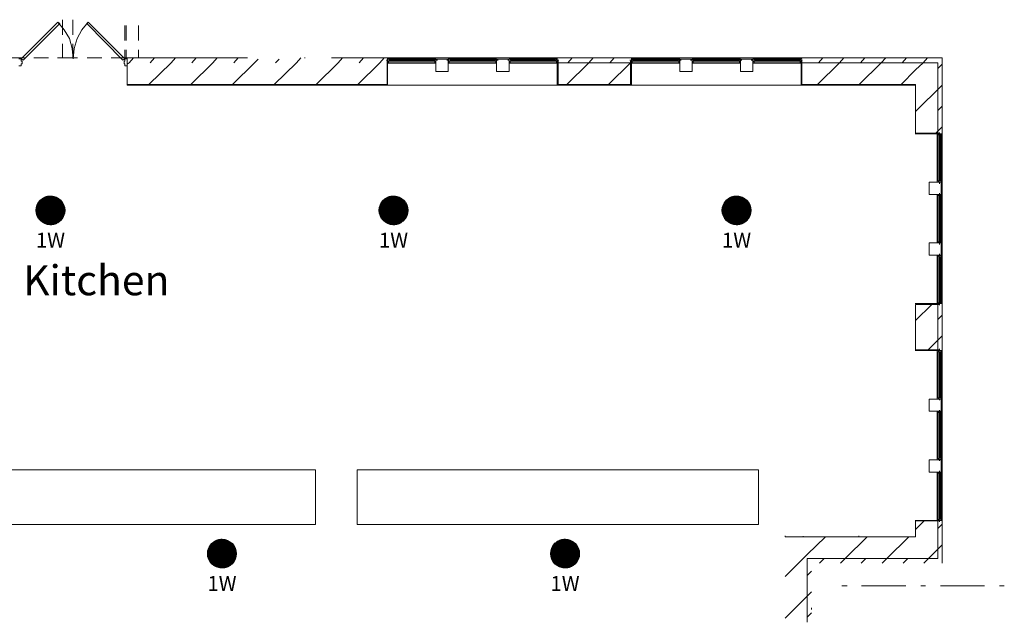
# Model space of a CAD drawing. Units: inches. Extents: x -29817 to -20880, y 1296 to 4371.
# Drawn here: x -26348 to -25522, y 3090 to 3594 of the extents above; entities that cross this region are included whole.
import ezdxf
from ezdxf.enums import TextEntityAlignment as Align

# ---------------------------------------------------------------- set-up
doc = ezdxf.new("R2010")
doc.units = ezdxf.units.IN
doc.header["$MEASUREMENT"] = 0
for name, color, linetype in [('BASE', 252, 'Continuous'), ('HFCS1LPW', 190, 'Continuous'), ('KEY-TXT', 7, 'Continuous')]:
    doc.layers.add(name, color=color, linetype=linetype)
doc.styles.add('ARIAL', font='arial.ttf', dxfattribs={"height": 12})
doc.styles.add('PDF Arial', font='arial.ttf')

# ---------------------------------------------------------------- blocks, each defined once
blk = doc.blocks.new('BOGEN HFCS1LPW-HFSF1')
at = {"layer": 'HFCS1LPW'}
h = blk.add_hatch(dxfattribs=at)
h.set_pattern_fill('ANSI31', color=256)
h.set_pattern_definition([(45, (-4476.38872, -199.13401), (-0.0883883476, 0.0883883476), [])])
h.paths.add_polyline_path([(-12, 0, 1), (12, 0, 1)])
blk.add_circle((0, 0), 12, dxfattribs=at)
at = {"layer": 'KEY-TXT', "transparency": 33554687, "style": 'ARIAL'}
blk.add_attdef('TAP#', text='', height=12.5, dxfattribs=at).set_placement((0, -18.77), align=Align.TOP_CENTER)

msp = doc.modelspace()

# ---------------------------------------------------------------- linework, layer by layer
at = {"layer": 'BASE', "lineweight": 0}
for p, q in [((-26368.2, 3561.87), (-26344.38, 3561.87)), ((-26316.58, 3561.87), (-26299.7, 3561.87)), ((-25998.9, 3561.2), (-26039.6, 3561.2)), ((-26037.29, 3560.54), (-26001.22, 3560.54)), ((-25947.94, 3561.2), (-25988.64, 3561.2)), ((-25937.35, 3561.2), (-25937.35, 3557.56)), ((-25834.77, 3561.2), (-25834.77, 3557.56)), ((-25783.81, 3561.2), (-25783.81, 3557.56)), ((-25732.84, 3561.2), (-25692.14, 3561.2)), ((-25730.53, 3559.88), (-25694.46, 3559.88)), ((-25574.66, 3457.63), (-25574.66, 3498.33)), ((-25575, 3496.01), (-25575, 3459.94)), ((-25577.98, 3447.37), (-25577.98, 3406.67)), ((-25575, 3445.05), (-25575, 3408.98)), ((-25577.98, 3396.4), (-25577.98, 3355.71)), ((-25574.66, 3275.62), (-25574.66, 3316.33)), ((-25575.66, 3314.01), (-25575.66, 3277.94)), ((-25574.66, 3224.66), (-25574.66, 3265.36)), ((-25575.66, 3263.05), (-25575.66, 3226.98))]:
    msp.add_line(p, q, dxfattribs=at)
at = {"layer": 'BASE', "lineweight": 5}
for p, q in [((-25574, 3561.87), (-26086.59, 3561.87)), ((-25574, 3137.96), (-25574, 3561.87)), ((-26258.01, 3539.03), (-25596.51, 3539.03))]:
    msp.add_line(p, q, dxfattribs=at)
at = {"layer": 'BASE', "lineweight": 0}
for points in [[(-26316.25, 3591.98), (-26347.02, 3561.2), (-26345.37, 3559.88), (-26314.59, 3590.66), (-26316.25, 3591.98), (-26310.95, 3585.36), (-26306.65, 3578.08), (-26304.34, 3569.81), (-26303.34, 3561.2), (-26302.68, 3569.81), (-26300.04, 3578.08), (-26296.06, 3585.36), (-26290.77, 3591.98), (-26259.99, 3561.2), (-26261.65, 3559.88), (-26292.09, 3590.66), (-26290.77, 3591.98)], [(-26312.28, 3593.96), (-26312.28, 3581.39)], [(-26303.68, 3581.39), (-26303.68, 3593.96)], [(-26259.99, 3576.42), (-26259.99, 3589)], [(-26259, 3576.42), (-26259, 3589)], [(-26248.74, 3576.42), (-26248.74, 3589)], [(-26312.28, 3573.78), (-26312.28, 3561.87)], [(-26303.68, 3561.87), (-26303.68, 3573.78)], [(-26259.99, 3562.2), (-26259.99, 3568.81)], [(-26259, 3561.87), (-26259, 3568.81)], [(-26248.74, 3562.2), (-26248.74, 3568.81)], [(-26336.43, 3561.87), (-26324.19, 3561.87)], [(-26291.76, 3561.87), (-26279.52, 3561.87)], [(-26247.09, 3561.87), (-26271.58, 3561.87)], [(-26258.01, 3556.57), (-26256.35, 3557.89), (-26252.71, 3561.87)], [(-26258.01, 3539.7), (-26039.93, 3539.7), (-26039.93, 3559.22)], [(-26229.22, 3561.87), (-26240.14, 3561.87)], [(-26239.81, 3539.7), (-26221.28, 3557.89), (-26217.63, 3561.87)], [(-26238.81, 3557.89), (-26235.17, 3561.87)], [(-26211.35, 3561.87), (-26222.27, 3561.87)], [(-26204.73, 3539.7), (-26186.2, 3557.89), (-26182.56, 3561.87)], [(-26193.48, 3561.87), (-26204.73, 3561.87)], [(-26203.74, 3557.89), (-26200.1, 3561.87)], [(-26175.94, 3561.87), (-26186.86, 3561.87)], [(-26169.65, 3539.7), (-26151.12, 3557.89), (-26148.14, 3560.87)], [(-26157.08, 3561.87), (-26168.99, 3561.87)], [(-26168.66, 3557.89), (-26165.02, 3561.87)], [(-26134.58, 3539.7), (-26116.04, 3557.89), (-26112.4, 3561.87)], [(-26133.59, 3557.89), (-26130.6, 3560.87)], [(-26109.1, 3561.87), (-26108.77, 3561.87)], [(-26099.5, 3539.7), (-26080.97, 3557.89), (-26077.33, 3561.87)], [(-26064.42, 3539.7), (-26045.89, 3557.89), (-26042.25, 3561.87)], [(-26063.43, 3557.89), (-26059.79, 3561.87)], [(-26039.27, 3559.88), (-26040.6, 3559.88)], [(-26039.6, 3559.22), (-26039.93, 3559.22)], [(-26039.93, 3556.24), (-26039.6, 3556.24)], [(-26039.6, 3561.2), (-26039.6, 3560.54), (-26039.27, 3560.54)], [(-26039.6, 3557.56), (-25998.9, 3557.56), (-25998.9, 3561.2)], [(-26039.27, 3560.54), (-26039.27, 3558.23), (-26039.6, 3558.23), (-26039.6, 3557.56)], [(-26038.28, 3560.87), (-26038.61, 3561.2)], [(-26037.62, 3559.22), (-26037.62, 3559.88), (-26038.28, 3559.88), (-26038.28, 3560.87)], [(-25999.89, 3560.87), (-26038.28, 3560.87)], [(-26037.62, 3559.55), (-26000.55, 3559.55)], [(-26037.62, 3557.89), (-26037.62, 3557.56)], [(-26001.22, 3560.54), (-26001.22, 3559.88), (-26037.29, 3559.88)], [(-26037.29, 3560.54), (-26037.29, 3559.88)], [(-26036.96, 3559.88), (-26036.96, 3560.54)], [(-26036.62, 3560.87), (-26036.62, 3560.54)], [(-26036.62, 3559.88), (-26036.62, 3559.55)], [(-26001.88, 3559.55), (-26001.88, 3559.88)], [(-26001.55, 3560.87), (-26001.55, 3560.54)], [(-25999.89, 3559.88), (-26000.55, 3559.88)], [(-26000.55, 3559.88), (-26000.55, 3559.22)], [(-26000.55, 3557.56), (-26000.55, 3557.89)], [(-25999.89, 3561.2), (-25999.89, 3559.88)], [(-25997.58, 3559.88), (-25998.9, 3559.88)], [(-25988.31, 3559.88), (-25989.64, 3559.88)], [(-25988.64, 3561.2), (-25988.64, 3560.54), (-25988.31, 3560.54)], [(-25988.64, 3557.56), (-25947.94, 3557.56), (-25947.94, 3561.2)], [(-25988.31, 3560.54), (-25988.31, 3558.23), (-25988.64, 3558.23), (-25988.64, 3557.56)], [(-25987.32, 3560.87), (-25987.65, 3561.2)], [(-25986.66, 3559.22), (-25986.66, 3559.88), (-25987.32, 3559.88), (-25987.32, 3560.87)], [(-25948.93, 3560.87), (-25987.32, 3560.87)], [(-25986.66, 3559.55), (-25949.59, 3559.55)], [(-25986.66, 3557.89), (-25986.66, 3557.56)], [(-25986, 3560.54), (-25950.26, 3560.54)], [(-25950.26, 3560.54), (-25950.26, 3559.88), (-25986, 3559.88)], [(-25986, 3560.54), (-25986, 3559.88)], [(-25985.66, 3560.87), (-25985.66, 3560.54)], [(-25985.66, 3559.88), (-25985.66, 3559.55)], [(-25950.92, 3559.55), (-25950.92, 3559.88)], [(-25950.59, 3560.87), (-25950.59, 3560.54)], [(-25948.93, 3559.88), (-25949.59, 3559.88)], [(-25949.59, 3559.88), (-25949.59, 3559.22)], [(-25949.59, 3557.89), (-25949.59, 3557.56)], [(-25948.93, 3561.2), (-25948.93, 3559.88)], [(-25946.62, 3559.88), (-25947.94, 3559.88)], [(-25938.67, 3559.88), (-25937.35, 3559.88)], [(-25937.35, 3561.2), (-25896.98, 3561.2), (-25896.98, 3557.56), (-25937.35, 3557.56)], [(-25897.64, 3557.89), (-25936.69, 3557.89), (-25936.69, 3559.22), (-25897.64, 3559.22)], [(-25935.7, 3559.22), (-25935.7, 3559.88), (-25936.36, 3559.88), (-25936.36, 3561.2)], [(-25936.36, 3560.87), (-25897.97, 3560.87)], [(-25935.7, 3559.55), (-25898.63, 3559.55)], [(-25935.7, 3557.89), (-25935.7, 3557.56)], [(-25935.04, 3560.54), (-25899.29, 3560.54)], [(-25899.29, 3560.54), (-25899.29, 3559.88), (-25935.04, 3559.88)], [(-25935.04, 3560.54), (-25935.04, 3559.88)], [(-25934.7, 3560.87), (-25934.7, 3560.54)], [(-25934.37, 3559.88), (-25934.37, 3559.55)], [(-25899.95, 3559.88), (-25899.95, 3559.55)], [(-25899.62, 3560.54), (-25899.62, 3560.87)], [(-25897.97, 3559.88), (-25898.63, 3559.88)], [(-25898.63, 3559.22), (-25898.63, 3559.88)], [(-25898.63, 3557.56), (-25898.63, 3557.89)], [(-25897.97, 3561.2), (-25897.97, 3559.88)], [(-25897.64, 3557.89), (-25897.64, 3559.22)], [(-25895.66, 3559.88), (-25896.98, 3559.88)], [(-25896.98, 3559.22), (-25896.32, 3559.22), (-25896.32, 3539.7), (-25835.43, 3539.7), (-25835.43, 3559.22), (-25834.77, 3559.22)], [(-25835.43, 3557.89), (-25896.32, 3557.89)], [(-25889.04, 3539.7), (-25870.51, 3557.89), (-25866.87, 3561.87)], [(-25888.04, 3557.89), (-25884.4, 3561.87)], [(-25853.96, 3539.7), (-25835.43, 3557.89)], [(-25852.96, 3557.89), (-25849.33, 3561.87)], [(-25836.09, 3559.88), (-25834.77, 3559.88)], [(-25834.77, 3557.56), (-25794.06, 3557.56), (-25794.06, 3558.23), (-25794.39, 3558.23), (-25794.39, 3560.54), (-25794.06, 3560.54), (-25794.06, 3561.2), (-25834.77, 3561.2)], [(-25795.06, 3559.22), (-25834.1, 3559.22), (-25834.1, 3557.89), (-25795.06, 3557.89)], [(-25833.11, 3559.22), (-25833.11, 3559.88), (-25833.77, 3559.88), (-25833.77, 3561.2)], [(-25833.77, 3560.87), (-25795.39, 3560.87)], [(-25833.11, 3559.55), (-25796.05, 3559.55)], [(-25833.11, 3557.89), (-25833.11, 3557.56)], [(-25832.12, 3560.54), (-25832.12, 3560.87)], [(-25797.04, 3560.87), (-25832.12, 3560.54)], [(-25831.79, 3559.55), (-25831.79, 3559.88)], [(-25796.71, 3559.88), (-25797.04, 3560.54)], [(-25797.04, 3559.88), (-25797.04, 3559.55)], [(-25796.05, 3559.55), (-25797.04, 3559.88)], [(-25796.05, 3559.88), (-25795.39, 3559.88), (-25795.39, 3560.87)], [(-25796.05, 3559.88), (-25796.05, 3559.22)], [(-25796.05, 3557.56), (-25796.05, 3557.89)], [(-25795.06, 3561.2), (-25795.39, 3560.87)], [(-25795.06, 3559.22), (-25795.06, 3557.89)], [(-25793.07, 3559.88), (-25794.39, 3559.88)], [(-25785.13, 3559.88), (-25783.81, 3559.88)], [(-25783.81, 3557.56), (-25743.1, 3557.56), (-25743.1, 3558.23), (-25743.43, 3558.23), (-25743.43, 3560.54), (-25743.1, 3560.54), (-25743.1, 3561.2), (-25783.81, 3561.2)], [(-25782.15, 3559.22), (-25782.15, 3559.88), (-25782.81, 3559.88), (-25782.81, 3561.2)], [(-25782.81, 3560.87), (-25744.43, 3560.87)], [(-25744.1, 3559.22), (-25782.81, 3559.22), (-25782.81, 3557.89), (-25744.1, 3557.89)], [(-25782.15, 3559.55), (-25745.09, 3559.55)], [(-25782.15, 3557.89), (-25782.15, 3557.56)], [(-25781.49, 3560.54), (-25745.42, 3560.54), (-25745.42, 3559.88)], [(-25781.49, 3560.54), (-25781.49, 3559.88)], [(-25745.42, 3559.88), (-25781.49, 3559.88)], [(-25781.16, 3560.54), (-25781.16, 3560.87)], [(-25780.82, 3559.88), (-25780.82, 3559.55)], [(-25746.08, 3560.87), (-25746.08, 3560.54)], [(-25746.08, 3559.55), (-25746.08, 3559.88)], [(-25745.75, 3559.88), (-25745.75, 3560.54)], [(-25745.09, 3559.88), (-25744.43, 3559.88), (-25744.43, 3560.87)], [(-25745.09, 3559.88), (-25745.09, 3559.22)], [(-25745.09, 3557.56), (-25745.09, 3557.89)], [(-25744.1, 3561.2), (-25744.43, 3560.87)], [(-25744.1, 3559.22), (-25744.1, 3557.89)], [(-25743.43, 3559.88), (-25742.11, 3559.88)], [(-25734.17, 3559.88), (-25732.51, 3559.88)], [(-25732.84, 3561.2), (-25732.84, 3560.54), (-25732.51, 3560.54), (-25732.51, 3558.23), (-25732.84, 3558.23), (-25732.84, 3557.56)], [(-25732.84, 3557.56), (-25692.14, 3557.56), (-25692.14, 3558.23), (-25692.47, 3558.23), (-25692.47, 3560.54)], [(-25730.86, 3559.22), (-25730.86, 3559.88), (-25731.52, 3559.88), (-25731.52, 3560.87), (-25731.85, 3561.2)], [(-25693.13, 3559.22), (-25731.85, 3559.22), (-25731.85, 3557.89), (-25693.13, 3557.89), (-25693.13, 3559.22)], [(-25731.52, 3560.87), (-25693.46, 3560.87)], [(-25731.19, 3557.56), (-25731.19, 3557.89)], [(-25730.86, 3559.55), (-25694.13, 3559.55)], [(-25694.46, 3559.88), (-25694.46, 3560.54), (-25730.53, 3560.54)], [(-25730.53, 3560.54), (-25730.53, 3559.88)], [(-25730.2, 3560.54), (-25730.2, 3560.87)], [(-25729.86, 3559.55), (-25729.86, 3559.88)], [(-25695.12, 3560.87), (-25695.12, 3560.54)], [(-25694.13, 3559.55), (-25695.12, 3559.88)], [(-25695.12, 3559.88), (-25695.12, 3559.55)], [(-25694.79, 3559.88), (-25694.79, 3560.54)], [(-25694.13, 3559.88), (-25693.46, 3559.88), (-25693.46, 3560.87), (-25693.13, 3561.2)], [(-25694.13, 3559.88), (-25694.13, 3559.22)], [(-25694.13, 3557.56), (-25694.13, 3557.89)], [(-25692.47, 3560.54), (-25692.14, 3560.54), (-25692.14, 3561.2), (-25691.48, 3561.87)], [(-25692.47, 3559.88), (-25691.15, 3559.88)], [(-25692.14, 3559.22), (-25691.81, 3559.22), (-25691.81, 3539.7), (-25596.18, 3539.7), (-25596.18, 3498.66), (-25576.32, 3498.66), (-25576.32, 3498.33)], [(-25692.14, 3556.24), (-25691.81, 3556.24)], [(-25577.65, 3498.66), (-25577.65, 3557.89), (-25691.81, 3557.89)], [(-25678.57, 3539.7), (-25660.04, 3557.89), (-25656.4, 3561.87)], [(-25677.58, 3557.89), (-25673.94, 3561.87)], [(-25643.5, 3539.7), (-25624.97, 3557.89), (-25621.32, 3561.87)], [(-25642.5, 3557.89), (-25638.86, 3561.87)], [(-25608.42, 3539.7), (-25596.18, 3551.94), (-25589.89, 3557.89), (-25586.25, 3561.87)], [(-25607.43, 3557.89), (-25603.79, 3561.87)], [(-25577.65, 3552.93), (-25574, 3556.57)], [(-25896.98, 3548.3), (-25896.32, 3548.3)], [(-25834.77, 3553.26), (-25835.1, 3553.59)], [(-26240.8, 3539.7), (-26241.13, 3539.03)], [(-26220.62, 3539.03), (-26220.95, 3539.7)], [(-26176.6, 3539.7), (-26176.93, 3539.03)], [(-26174.95, 3539.03), (-26175.28, 3539.7)], [(-26158.4, 3539.7), (-26158.73, 3539.03)], [(-26094.21, 3539.7), (-26094.54, 3539.03)], [(-25874.15, 3539.7), (-25874.48, 3539.03)], [(-25872.49, 3539.03), (-25872.82, 3539.7)], [(-25855.95, 3539.7), (-25856.28, 3539.03)], [(-25854.29, 3539.36), (-25854.62, 3539.7)], [(-25654.42, 3539.7), (-25654.42, 3539.36)], [(-25635.89, 3539.7), (-25636.22, 3539.03)], [(-25596.18, 3516.86), (-25574, 3539.03)], [(-25596.51, 3524.47), (-25596.18, 3524.47)], [(-25577.65, 3517.85), (-25574, 3521.49)], [(-25592.2, 3498.33), (-25592.54, 3498.66)], [(-25579.3, 3498.66), (-25577.65, 3500.31), (-25574, 3503.95)], [(-25577.31, 3498.33), (-25577.98, 3498.33)], [(-25577.98, 3498.33), (-25577.98, 3457.63), (-25577.31, 3457.63), (-25577.31, 3457.96)], [(-25577.65, 3497.34), (-25576.32, 3497.34)], [(-25577.65, 3497.34), (-25577.65, 3458.62)], [(-25577.31, 3498), (-25577.31, 3498.33)], [(-25575.33, 3498), (-25577.31, 3498)], [(-25576.32, 3458.62), (-25576.32, 3497.34)], [(-25575.99, 3498), (-25575.99, 3499.32)], [(-25574.66, 3497), (-25575.99, 3497)], [(-25575.99, 3497), (-25575.99, 3458.95), (-25574.66, 3458.95)], [(-25575.66, 3496.34), (-25575.66, 3497)], [(-25574.66, 3498.33), (-25575.33, 3498.33)], [(-25575.33, 3498.33), (-25575.33, 3498)], [(-25577.98, 3496.34), (-25577.65, 3496.34)], [(-25576.32, 3496.34), (-25575.66, 3496.34)], [(-25575.99, 3495.35), (-25575.66, 3495.35)], [(-25575.66, 3496.01), (-25575, 3496.01)], [(-25575, 3459.94), (-25575.66, 3459.94), (-25575.66, 3496.01)], [(-25575.66, 3495.68), (-25575, 3495.68)], [(-25574.66, 3495.35), (-25575, 3495.35)], [(-25577.98, 3459.28), (-25577.65, 3459.28)], [(-25576.32, 3458.62), (-25577.65, 3458.62)], [(-25577.31, 3457.96), (-25575.33, 3457.96), (-25575.33, 3457.63), (-25574.66, 3457.63)], [(-25575.66, 3458.95), (-25575.66, 3459.61), (-25576.32, 3459.61)], [(-25575.66, 3460.6), (-25575.99, 3460.6)], [(-25575.99, 3457.96), (-25575.99, 3456.3)], [(-25574.66, 3460.28), (-25575, 3460.28)], [(-25577.31, 3447.37), (-25577.98, 3447.37)], [(-25577.98, 3406.67), (-25574.66, 3406.67), (-25574.66, 3447.37)], [(-25577.31, 3447.04), (-25577.31, 3447.37)], [(-25575.33, 3447.04), (-25577.31, 3447.04)], [(-25575.99, 3447.04), (-25575.99, 3448.36)], [(-25574.66, 3447.37), (-25575.33, 3447.37)], [(-25575.33, 3447.37), (-25575.33, 3447.04)], [(-25577.98, 3445.38), (-25577.65, 3445.38)], [(-25577.65, 3446.38), (-25576.32, 3446.38)], [(-25577.65, 3446.38), (-25577.65, 3407.66)], [(-25576.32, 3407.66), (-25576.32, 3446.38)], [(-25576.32, 3445.38), (-25575.66, 3445.38)], [(-25574.66, 3446.04), (-25575.99, 3446.04)], [(-25575.99, 3446.04), (-25575.99, 3407.66), (-25574.66, 3407.66)], [(-25575.99, 3444.39), (-25575.66, 3444.39)], [(-25575.66, 3445.38), (-25575.66, 3446.04)], [(-25575.66, 3445.05), (-25575, 3445.05)], [(-25575, 3408.98), (-25575.66, 3408.98), (-25575.66, 3445.05)], [(-25575.66, 3444.72), (-25575, 3444.72)], [(-25574.66, 3444.39), (-25575, 3444.39)], [(-25577.98, 3408.32), (-25577.65, 3408.32)], [(-25576.32, 3407.66), (-25577.65, 3407.66)], [(-25575.66, 3407.66), (-25575.66, 3408.32), (-25576.32, 3408.32)], [(-25575.66, 3409.64), (-25575.99, 3409.64)], [(-25575.99, 3406.67), (-25575.99, 3405.34)], [(-25574.66, 3409.31), (-25575, 3409.31)], [(-25577.98, 3355.71), (-25574.66, 3355.71), (-25574.66, 3396.4)], [(-25577.31, 3396.07), (-25577.31, 3396.4), (-25577.98, 3396.4)], [(-25577.65, 3394.42), (-25577.98, 3394.42)], [(-25576.32, 3356.36), (-25576.32, 3395.42), (-25577.65, 3395.42), (-25577.65, 3356.36), (-25576.32, 3356.36)], [(-25574.66, 3396.4), (-25575.33, 3396.4), (-25575.33, 3396.07), (-25577.31, 3396.07)], [(-25576.32, 3394.42), (-25575.66, 3394.42), (-25575.66, 3395.08)], [(-25575.99, 3397.4), (-25575.99, 3396.07)], [(-25574.66, 3395.08), (-25575.99, 3395.08), (-25575.99, 3356.69), (-25574.66, 3356.69)], [(-25575.99, 3393.43), (-25575.66, 3393.43)], [(-25575, 3358.02), (-25575, 3393.76), (-25575.66, 3393.76), (-25575.66, 3358.02)], [(-25575, 3393.43), (-25574.66, 3393.43)], [(-25577.98, 3357.36), (-25577.65, 3357.36)], [(-25575.66, 3356.69), (-25575.66, 3357.36), (-25576.32, 3357.36)], [(-25575.66, 3358.68), (-25575.99, 3358.68)], [(-25575, 3358.02), (-25575.66, 3358.02)], [(-25574.66, 3358.35), (-25575, 3358.35)], [(-25596.51, 3349.75), (-25596.18, 3349.75)], [(-25596.18, 3355.04), (-25576.32, 3355.04), (-25576.32, 3355.71)], [(-25596.18, 3341.47), (-25582.61, 3355.04)], [(-25596.18, 3355.04), (-25596.18, 3316.98)], [(-25577.65, 3316.98), (-25577.65, 3355.04)], [(-25575.99, 3355.71), (-25575.99, 3354.38)], [(-25577.65, 3342.47), (-25574, 3346.11)], [(-25585.59, 3316.98), (-25574, 3328.57)], [(-25596.51, 3317.98), (-25596.18, 3317.98)], [(-25576.32, 3316.33), (-25576.32, 3316.98), (-25596.18, 3316.98)], [(-25577.31, 3316.33), (-25577.98, 3316.33)], [(-25577.98, 3316.33), (-25577.98, 3275.62), (-25577.31, 3275.62), (-25577.31, 3275.95)], [(-25577.65, 3315.33), (-25576.32, 3315.33)], [(-25577.65, 3315.33), (-25577.65, 3276.62)], [(-25577.31, 3316), (-25577.31, 3316.33)], [(-25575.33, 3316), (-25577.31, 3316)], [(-25576.32, 3276.62), (-25576.32, 3315.33)], [(-25575.99, 3316), (-25575.99, 3317.65)], [(-25574.66, 3315), (-25575.99, 3315)], [(-25575.99, 3315), (-25575.99, 3276.94), (-25574.66, 3276.94)], [(-25575.66, 3314.34), (-25575.66, 3315)], [(-25574.66, 3316.33), (-25575.33, 3316.33)], [(-25575.33, 3316.33), (-25575.33, 3316)], [(-25577.98, 3314.67), (-25577.65, 3314.67)], [(-25576.32, 3314.34), (-25575.66, 3314.34)], [(-25575.99, 3313.34), (-25575.66, 3313.34)], [(-25575, 3314.01), (-25575, 3277.94), (-25575.66, 3277.94)], [(-25575, 3314.01), (-25575.66, 3314.01)], [(-25574.66, 3313.34), (-25575, 3313.34)], [(-25577.98, 3277.61), (-25577.65, 3277.61)], [(-25576.32, 3276.62), (-25577.65, 3276.62)], [(-25577.31, 3275.95), (-25575.33, 3275.95), (-25575.33, 3275.62), (-25574.66, 3275.62)], [(-25575.66, 3276.94), (-25575.66, 3277.61), (-25576.32, 3277.61)], [(-25575.66, 3278.6), (-25575.99, 3278.6)], [(-25575.99, 3275.95), (-25575.99, 3274.63)], [(-25575.66, 3278.27), (-25575, 3278.27)], [(-25575, 3278.6), (-25574.66, 3278.6)], [(-25577.31, 3265.36), (-25577.98, 3265.36)], [(-25577.98, 3265.36), (-25577.98, 3224.66), (-25577.31, 3224.66), (-25577.31, 3224.99)], [(-25577.31, 3265.03), (-25577.31, 3265.36)], [(-25575.99, 3265.03), (-25575.99, 3266.36)], [(-25574.66, 3265.36), (-25575.33, 3265.36)], [(-25575.33, 3265.36), (-25575.33, 3265.03)], [(-25577.98, 3263.71), (-25577.65, 3263.71)], [(-25577.65, 3264.37), (-25576.32, 3264.37)], [(-25577.65, 3264.37), (-25577.65, 3225.65)], [(-25575.33, 3265.03), (-25577.31, 3265.03)], [(-25576.32, 3225.65), (-25576.32, 3264.37)], [(-25576.32, 3263.38), (-25575.66, 3263.38)], [(-25574.66, 3264.04), (-25575.99, 3264.04)], [(-25575.99, 3264.04), (-25575.99, 3225.98), (-25574.66, 3225.98)], [(-25575.99, 3262.38), (-25575.66, 3262.38)], [(-25575.66, 3263.38), (-25575.66, 3264.04)], [(-25575, 3263.05), (-25575, 3226.98), (-25575.66, 3226.98)], [(-25575, 3263.05), (-25575.66, 3263.05)], [(-25574.66, 3262.38), (-25575, 3262.38)], [(-25577.98, 3226.31), (-25577.65, 3226.65)], [(-25576.32, 3225.65), (-25577.65, 3225.65)], [(-25577.31, 3224.99), (-25575.33, 3224.99), (-25575.33, 3224.66), (-25574.66, 3224.66)], [(-25575.66, 3225.98), (-25575.66, 3226.65), (-25576.32, 3226.65)], [(-25575.66, 3227.64), (-25575.99, 3227.64)], [(-25575.99, 3224.99), (-25575.99, 3223.67)], [(-25575.66, 3227.31), (-25575, 3227.31)], [(-25575, 3227.64), (-25574.66, 3227.64)], [(-25577.31, 3214.07), (-25577.31, 3214.4), (-25577.98, 3214.4)], [(-25577.31, 3174.03), (-25577.31, 3173.7), (-25577.98, 3173.7), (-25577.98, 3214.4)], [(-25577.65, 3212.42), (-25577.98, 3212.75)], [(-25576.32, 3174.69), (-25577.65, 3174.69), (-25577.65, 3213.41), (-25576.32, 3213.41), (-25576.32, 3174.69)], [(-25574.66, 3214.4), (-25575.33, 3214.4), (-25575.33, 3214.07), (-25577.31, 3214.07)], [(-25574.66, 3214.4), (-25574.66, 3173.7), (-25575.33, 3173.7), (-25575.33, 3174.03), (-25577.31, 3174.03)], [(-25576.32, 3212.42), (-25575.66, 3212.42), (-25575.66, 3213.08)], [(-25575.99, 3214.07), (-25575.99, 3215.39)], [(-25575.99, 3213.08), (-25575.99, 3175.02), (-25574.66, 3175.02)], [(-25574.66, 3213.08), (-25575.99, 3213.08)], [(-25575.99, 3211.42), (-25575.66, 3211.42)], [(-25575, 3211.42), (-25574.66, 3211.42)], [(-25574.66, 3176.68), (-25575, 3211.42)], [(-25577.98, 3175.35), (-25577.65, 3175.69)], [(-25576.32, 3175.69), (-25575.66, 3175.69), (-25575.66, 3175.02)], [(-25575.99, 3175.69), (-25575.66, 3176.68)], [(-25575.66, 3176.68), (-25575.99, 3176.68)], [(-25574.66, 3176.68), (-25575, 3176.68)], [(-25705.71, 3160.8), (-25705.71, 3160.13), (-25596.18, 3160.13), (-25596.18, 3173.37)], [(-25577.65, 3173.37), (-25577.65, 3141.93), (-25687.18, 3141.93), (-25687.18, 3088.32)], [(-25596.18, 3173.37), (-25576.32, 3173.37), (-25576.32, 3173.7)], [(-25596.18, 3166.09), (-25588.9, 3173.37)], [(-25577.65, 3167.08), (-25574, 3170.72)], [(-25575.99, 3172.71), (-25575.99, 3174.03)], [(-25705.71, 3126.71), (-25687.18, 3145.24), (-25671.96, 3160.13)], [(-25690.49, 3160.13), (-25690.49, 3160.46)], [(-25659.38, 3137.96), (-25655.41, 3141.93), (-25636.88, 3160.13)], [(-25643.83, 3160.8), (-25644.16, 3160.13)], [(-25624.3, 3137.96), (-25620.33, 3141.93), (-25601.8, 3160.13)], [(-25589.23, 3137.96), (-25585.26, 3141.93), (-25577.65, 3149.54), (-25574, 3153.18)], [(-25676.92, 3137.96), (-25672.95, 3141.93)], [(-25641.84, 3137.96), (-25637.87, 3141.93)], [(-25606.76, 3137.96), (-25602.79, 3141.93)], [(-25687.18, 3127.7), (-25683.54, 3131.34)], [(-25653.75, 3118.77), (-25658.06, 3118.77)], [(-25604.45, 3118.77), (-25641.51, 3118.77)], [(-25587.9, 3118.77), (-25591.87, 3118.77)], [(-25538.27, 3118.77), (-25575.33, 3118.77)], [(-25521.72, 3118.77), (-25525.69, 3118.77)], [(-25705.71, 3091.63), (-25696.44, 3100.9), (-25683.54, 3113.81)], [(-25683.54, 3098.91), (-25683.54, 3100.57)], [(-25687.18, 3092.63), (-25683.54, 3096.27)]]:
    msp.add_lwpolyline(points, dxfattribs=at)
at = {"layer": 'BASE', "lineweight": 5}
for points in [[(-26349.01, 3561.2), (-26347.02, 3561.2), (-26347.02, 3559.22), (-26346.36, 3559.22), (-26346.36, 3556.9), (-26347.02, 3556.9), (-26347.02, 3555.24), (-26349.01, 3555.24)], [(-26258.01, 3555.24), (-26259.99, 3555.24), (-26259.99, 3556.9), (-26260.66, 3556.9), (-26260.66, 3559.22), (-26259.99, 3559.22), (-26259.99, 3561.2), (-26258.01, 3561.2)], [(-26157.08, 3561.87), (-26258.01, 3561.87), (-26258.01, 3539.03)], [(-26039.6, 3539.03), (-26039.6, 3561.87)], [(-25896.98, 3561.87), (-25896.98, 3539.03)], [(-25834.77, 3539.03), (-25834.77, 3561.87)], [(-25692.14, 3561.87), (-25692.14, 3539.03)], [(-25596.51, 3498.33), (-25574, 3498.33)], [(-25574, 3355.71), (-25596.51, 3355.71)], [(-25596.51, 3316.33), (-25574, 3316.33)], [(-25574, 3173.7), (-25596.51, 3173.7)]]:
    msp.add_lwpolyline(points, dxfattribs=at)
at = {"layer": 'BASE', "lineweight": 0}
for points in [[(-25999.89, 3557.89), (-26038.61, 3557.89), (-26038.61, 3559.22), (-25999.89, 3559.22)], [(-25948.6, 3557.89), (-25987.65, 3557.89), (-25987.65, 3559.22), (-25948.6, 3559.22)], [(-25796.71, 3560.54), (-25832.45, 3560.54), (-25832.45, 3559.88), (-25796.71, 3559.88)], [(-26436.92, 3216.18), (-26100.01, 3216.18), (-26100.01, 3170.49), (-26436.92, 3170.49)], [(-26065.11, 3216.18), (-25728.2, 3216.18), (-25728.2, 3170.49), (-26065.11, 3170.49)], [(-25575, 3176.02), (-25575, 3212.09), (-25575.66, 3212.09), (-25575.66, 3176.02)]]:
    msp.add_lwpolyline(points, close=True, dxfattribs=at)
at = {"layer": 'BASE', "lineweight": 5}
for points in [[(-25998.9, 3550.62), (-25988.64, 3550.62), (-25988.64, 3560.87), (-25998.9, 3560.87)], [(-25947.94, 3550.62), (-25937.35, 3550.62), (-25937.35, 3560.87), (-25947.94, 3560.87)], [(-25794.06, 3550.62), (-25783.81, 3550.62), (-25783.81, 3560.87), (-25794.06, 3560.87)], [(-25743.1, 3550.62), (-25732.84, 3550.62), (-25732.84, 3560.87), (-25743.1, 3560.87)], [(-25584.93, 3457.63), (-25584.93, 3447.37), (-25574.66, 3447.37), (-25574.66, 3457.63)], [(-25584.93, 3406.67), (-25584.93, 3396.4), (-25574.66, 3396.4), (-25574.66, 3406.67)], [(-25584.93, 3275.62), (-25584.93, 3265.36), (-25574.66, 3265.36), (-25574.66, 3275.62)], [(-25584.93, 3224.66), (-25584.93, 3214.4), (-25574.66, 3214.4), (-25574.66, 3224.66)]]:
    msp.add_lwpolyline(points, close=True, dxfattribs=at)

# ---------------------------------------------------------------- block references
at = {"layer": 'HFCS1LPW'}
for p in [(-26322.51, 3433.94), (-26034.51, 3433.94), (-25746.51, 3433.94), (-26178.51, 3145.94), (-25890.51, 3145.94)]:
    msp.add_blockref('BOGEN HFCS1LPW-HFSF1', p, dxfattribs=at).add_auto_attribs({'TAP#': '1W'})

# ---------------------------------------------------------------- texts
at = {"layer": 'BASE', "insert": (-26345.47, 3362.74), "char_height": 25.1618, "attachment_point": 7, "style": 'PDF Arial'}
msp.add_mtext('\\pxql;Kitchen', dxfattribs=at)

doc.saveas('drawing.dxf')
